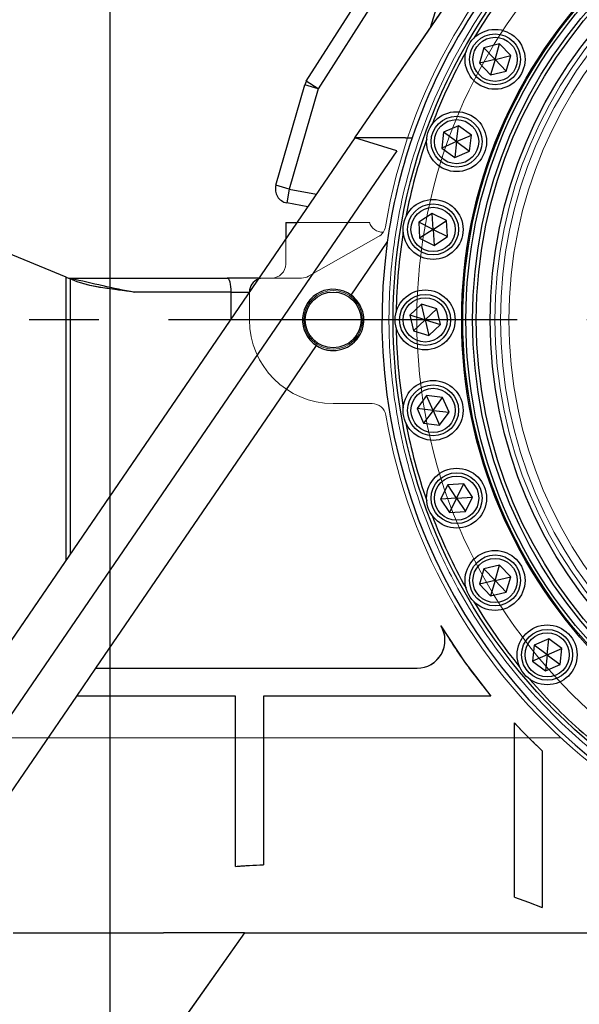
# Model space of a CAD drawing. Units: millimetres. Extents: x 12388 to 22902, y -202 to 7369.
# Drawn here: x 14508 to 14708, y 1420 to 1773 of the extents above; entities that cross this region are included whole.
import ezdxf

# ---------------------------------------------------------------- set-up
doc = ezdxf.new("R2010")
doc.units = ezdxf.units.MM
doc.header["$LTSCALE"] = 100
doc.linetypes.add('CENTER', pattern=[2, 1.25, -0.25, 0.25, -0.25])
doc.layers.add('cen', color=1, linetype='CENTER', lineweight=25)
doc.layers.add('도면층1', color=1, linetype='Continuous')
doc.styles.add('HHI_Dims', font='simplex.shx', dxfattribs={"width": 0.8, "bigfont": 'whgtxt.shx'})
doc.styles.get("Standard").update_dxf_attribs({"font": 'romans.shx'})
doc.dimstyles.new('HHI_Standard$4', dxfattribs={"dimscale": 12, "dimtxt": 4, "dimasz": 4, "dimexe": 1, "dimexo": 1, "dimgap": 1, "dimtad": 1, "dimtoh": 1, "dimdsep": 46, "dimtxsty": 'HHI_Dims', "dimcen": 1, "dimclrd": 3, "dimclre": 3, "dimclrt": 2, "dimadec": 0, "dimazin": 2, "dimtp": 0.1, "dimtm": 0.1, "dimtfac": 0.65, "dimtmove": 0, "dimatfit": 3, "dimldrblk": 'OPEN30', "dimfxl": 1, "dimlwd": -1, "dimlwe": -1, "dimarcsym": 1})
doc.dimstyles.new('ISO-25$0', dxfattribs={"dimtxt": 2.5, "dimasz": 2.5, "dimexe": 1.25, "dimexo": 0.625, "dimtad": 1, "dimdec": 0, "dimtxsty": 'Standard', "dimcen": 2.5, "dimadec": 0, "dimazin": 0, "dimtfac": 1, "dimtdec": 0, "dimtmove": 0, "dimatfit": 3, "dimfxl": 1, "dimarcsym": 0})

# ---------------------------------------------------------------- blocks, each defined once
blk = doc.blocks.new('lower')
at = {"linetype": 'Continuous', "lineweight": 15}
for p, q in [((30270.95, -3392.76), (30308.14, -3338.38)), ((30270.95, -3392.76), (30079.04, -3673.42)), ((30233.14, -3448.04), (30233.14, -3448.06)), ((30233.15, -3448.04), (30233.14, -3448.04)), ((30171.17, -3593.04), (30178, -3583.05)), ((30113.05, -3678.04), (30171.17, -3593.04)), ((30231.37, -3678.04), (30183.14, -3746.04)), ((30231.37, -3678.04), (30234.43, -3678.04))]:
    blk.add_line(p, q, dxfattribs=at)
for centre, radius in [((30483.14, -3458.04), 190), ((30483.14, -3458.04), 162), ((30483.14, -3458.04), 160), ((30483.14, -3458.04), 157), ((30263.14, -3458.04), 10)]:
    blk.add_circle(centre, radius, dxfattribs=at)
for centre, radius, start, end in [((30483.14, -3458.04), 200, 315.1364, 160.949), ((30483.14, -3458.04), 200, 160.949, 170.6004), ((30263.14, -3458.04), 11, 54.1303, 237.1418)]:
    blk.add_arc(centre, radius, start, end, dxfattribs=at)
for points, knots in [([(30624.89, -3599.13), (30621.43, -3602.46), (30614.49, -3609.14), (30603.24, -3618.14), (30591.51, -3626.33), (30579.35, -3633.57), (30566.87, -3639.84), (30554.09, -3645.2), (30541.06, -3649.63), (30528.01, -3653.1), (30514.97, -3655.63), (30501.95, -3657.29), (30488.81, -3658.1), (30475.58, -3658.04), (30462.1, -3657.09), (30448.38, -3655.16), (30434.49, -3652.19), (30420.74, -3648.23), (30407.23, -3643.27), (30394.06, -3637.29), (30381.32, -3630.36), (30369.12, -3622.56), (30357.84, -3614.14), (30347.49, -3605.2), (30338, -3595.84), (30329.16, -3585.88), (30321.02, -3575.41), (30313.61, -3564.44), (30306.96, -3553), (30301.07, -3541.14), (30295.97, -3528.91), (30291.69, -3516.38), (30288.19, -3503.42), (30285.56, -3490.03), (30283.83, -3476.27), (30283.04, -3462.37), (30283.22, -3448.46), (30284.2, -3436.1), (30285.36, -3428.45), (30285.82, -3425.38)], [0, 0, 0, 0, 0.027987, 0.05608, 0.084183, 0.112184, 0.140012, 0.167912, 0.195824, 0.223669, 0.250314, 0.277045, 0.303798, 0.330511, 0.357142, 0.385094, 0.413141, 0.441173, 0.469105, 0.497135, 0.525277, 0.553425, 0.581463, 0.607641, 0.633906, 0.660208, 0.686486, 0.712674, 0.73894, 0.765289, 0.791667, 0.818017, 0.844284, 0.871695, 0.899202, 0.92674, 0.954245, 0.981654, 1, 1, 1, 1]), ([(30269.58, -3449.13), (30270.51, -3449.95), (30272.37, -3451.59), (30273.92, -3455.04), (30274.33, -3458.76), (30273.45, -3462.46), (30271.37, -3465.67), (30268.32, -3467.99), (30264.7, -3469.14), (30260.97, -3469.03), (30258.48, -3468.1), (30257.31, -3467.37), (30257.17, -3467.28)], [0, 0, 0, 0, 0.108439, 0.216824, 0.326593, 0.438159, 0.550542, 0.662142, 0.77163, 0.878832, 0.98481, 1, 1, 1, 1]), ([(30293.24, -3583.04), (30294.15, -3582.97), (30295.96, -3582.83), (30298.45, -3581.71), (30300.55, -3580.05), (30302.11, -3577.91), (30303.06, -3575.46), (30303.35, -3572.86), (30302.99, -3570.23), (30302.2, -3568.65), (30301.8, -3567.86)], [0, 0, 0, 0, 0.124787, 0.249817, 0.374952, 0.500082, 0.624985, 0.749706, 0.874725, 1, 1, 1, 1]), ([(30301.8, -3567.86), (30304.54, -3572.21), (30310.03, -3580.91), (30316.46, -3589), (30319.68, -3593.04)], [0, 0, 0, 0, 0.5, 1, 1, 1, 1]), ([(30178.01, -3583.04), (30182.88, -3583.04), (30192.56, -3583.04), (30207.03, -3583.04), (30221.33, -3583.04), (30240.53, -3583.04), (30264.5, -3583.04), (30283.73, -3583.04), (30293.24, -3583.04)], [0, 0, 0, 0, 0.127468, 0.253279, 0.377466, 0.500045, 0.752676, 1, 1, 1, 1]), ([(30228.14, -3593.04), (30223.48, -3593.04), (30214.09, -3593.04), (30199.93, -3593.04), (30185.59, -3593.04), (30176, -3593.04), (30171.17, -3593.04)], [0, 0, 0, 0, 0.244492, 0.49262, 0.744427, 1, 1, 1, 1]), ([(30228.14, -3654.16), (30228.14, -3644.07), (30228.14, -3623.9), (30228.14, -3603.33), (30228.14, -3593.04)], [0, 0, 0, 0, 0.5, 1, 1, 1, 1]), ([(30238.14, -3593.04), (30238.14, -3603.22), (30238.14, -3623.57), (30238.14, -3643.57), (30238.14, -3653.57)], [0, 0, 0, 0, 0.5, 1, 1, 1, 1]), ([(30319.68, -3593.04), (30312.94, -3593.04), (30299.52, -3593.04), (30279.25, -3593.04), (30258.8, -3593.04), (30245.06, -3593.04), (30238.14, -3593.04)], [0, 0, 0, 0, 0.248012, 0.494771, 0.745414, 1, 1, 1, 1]), ([(30328.14, -3665.26), (30328.14, -3661.8), (30328.13, -3654.84), (30328.13, -3644.4), (30328.14, -3635.7), (30328.13, -3628.75), (30328.13, -3623.55), (30328.14, -3618.29), (30328.13, -3613.04), (30328.14, -3607.84), (30328.14, -3604.38), (30328.14, -3602.68)], [0, 0, 0, 0, 0.16491, 0.331608, 0.500002, 0.582195, 0.665519, 0.750001, 0.83489, 0.918348, 1, 1, 1, 1]), ([(30328.14, -3602.68), (30329.76, -3604.39), (30332.2, -3606.95), (30334.83, -3609.53), (30335.96, -3610.63), (30336.81, -3611.45), (30337.56, -3612.16), (30338.14, -3612.7)], [0, 0, 0, 0, 0.499987, 0.74996, 0.781059, 0.833078, 1, 1, 1, 1]), ([(30338.14, -3612.7), (30338.13, -3622.15), (30338.13, -3640.8), (30338.13, -3659.64), (30338.14, -3668.92)], [0, 0, 0, 0, 0.5068118, 1, 1, 1, 1]), ([(30228.14, -3654.16), (30229.8, -3654.03), (30233.13, -3653.76), (30236.47, -3653.63), (30238.14, -3653.57)], [0, 0, 0, 0, 0.501031, 1, 1, 1, 1]), ([(30328.14, -3665.26), (30329.85, -3665.84), (30333.21, -3666.98), (30336.51, -3668.28), (30338.14, -3668.92)], [0, 0, 0, 0, 0.508504, 1, 1, 1, 1]), ([(30148.34, -3678.04), (30154.27, -3678.04), (30166.15, -3678.04), (30184.18, -3678.04), (30196.29, -3678.04), (30202.35, -3678.04)], [0, 0, 0, 0, 0.332996, 0.666505, 1, 1, 1, 1]), ([(30231.37, -3678.04), (30228.65, -3678.04), (30223.46, -3678.04), (30215.98, -3678.04), (30209.02, -3678.04), (30204.54, -3678.04), (30202.35, -3678.04)], [0, 0, 0, 0, 0.28108, 0.535953, 0.772772, 1, 1, 1, 1]), ([(30234.43, -3678.04), (30234.72, -3678.04), (30236.04, -3678.04), (30238.7, -3678.04), (30242.65, -3678.04), (30247.28, -3678.04), (30252.3, -3678.04), (30257.48, -3678.04), (30269.13, -3678.04), (30286.33, -3678.04), (30309.03, -3678.04), (30332.18, -3678.04), (30356.63, -3678.04), (30382.36, -3678.04), (30407.08, -3678.04), (30430.8, -3678.04), (30445.87, -3678.04), (30453.41, -3678.04)], [0, 0, 0, 0, 0.003992, 0.017765, 0.036016, 0.057328, 0.080356, 0.103856, 0.127328, 0.237905, 0.336519, 0.43511, 0.552556, 0.670211, 0.788158, 0.894109, 1, 1, 1, 1])]:
    blk.add_open_spline(points, degree=3, knots=knots, dxfattribs=at)
at = {"layer": 'cen', "linetype": 'CENTER'}
blk.add_line((30729.14, -3458.04), (30189.97, -3458.04), dxfattribs=at)
blk = doc.blocks.new('hinge')
at = {"linetype": 'Continuous', "lineweight": 15}
for p, q in [((25167.36, -3442.72), (25081.48, -3407.41)), ((25246.14, -3423.04), (25246.14, -3438.04)), ((25279.42, -3428.16), (25254.28, -3442.39)), ((25171.35, -3444.36), (25168.87, -3443.35)), ((25169.12, -3443.04), (25225.11, -3443.04)), ((25241.12, -3443.04), (25225.11, -3443.04)), ((25238.14, -3443.04), (25251.82, -3443.04)), ((25226.62, -3448.04), (25191.93, -3448.04)), ((25226.62, -3448.04), (25233.14, -3448.04)), ((25233.14, -3448.04), (25233.14, -3448.06)), ((25233.15, -3448.04), (25233.14, -3448.04)), ((25233.14, -3448.04), (25233.14, -3458.04)), ((25263.14, -3488.04), (25277.09, -3488.04)), ((25251.59, -3608.04), (25106.58, -3608.04)), ((25342.94, -3608.04), (25251.59, -3608.04))]:
    blk.add_line(p, q, dxfattribs=at)
at = {"linetype": 'Continuous', "lineweight": 15, "flags": 128}
for points in [[(25246.14, -3423.04), (25246.31, -3423.04), (25246.83, -3423.04), (25247.69, -3423.04), (25248.86, -3423.04), (25250.32, -3423.04), (25252.03, -3423.04), (25253.96, -3423.04), (25256.05, -3423.04), (25258.26, -3423.04), (25260.54, -3423.04), (25262.84, -3423.04), (25265.09, -3423.04), (25267.25, -3423.04), (25269.27, -3423.04), (25271.1, -3423.04), (25272.69, -3423.04), (25274.01, -3423.04)], [(25274.01, -3423.04), (25274.93, -3423.04), (25275.6, -3423.04), (25276, -3423.04), (25276.14, -3423.04), (25276.14, -3423.04)], [(25167.36, -3442.72), (25167.87, -3442.93), (25168.38, -3443.14), (25168.87, -3443.35)]]:
    blk.add_lwpolyline(points, dxfattribs=at)
at = {"linetype": 'Continuous', "lineweight": 15}
blk.add_circle((25263.14, -3458.04), 10.5, dxfattribs=at)
for centre, radius, start, end in [((25483.14, -3458.04), 204, 8.2528, 170.5717), ((25280.91, -3421.57), 5, 196.6557, 272.497), ((25276.96, -3423.8), 5, 299.5224, 350.5717), ((25241.14, -3438.04), 5, 270, 0), ((25169.12, -3438.04), 5, 247.6516, 270), ((25238.14, -3448.04), 5, 90, 180), ((25251.82, -3438.04), 5, 270, 299.5224), ((25263.14, -3458.04), 30, 180, 270), ((25483.14, -3458.04), 204, 189.6404, 351.7472), ((25277.09, -3493.04), 5, 9.6404, 90)]:
    blk.add_arc(centre, radius, start, end, dxfattribs=at)
for points, knots in [([(25191.93, -3448.04), (25191.92, -3448.04), (25188.12, -3447.59), (25182.78, -3446.92), (25175.89, -3445.82), (25172.87, -3444.85), (25171.35, -3444.36)], [0, 0, 0, 0, 0.002414, 0.547492, 0.772913, 1, 1, 1, 1]), ([(25342.94, -3608.04), (25342.94, -3608.04), (25343.49, -3608.04), (25344.56, -3608.04), (25344.76, -3608.04), (25344.88, -3608.04)], [0, 0, 0, 0, 0.003061, 0.435329, 1, 1, 1, 1])]:
    blk.add_open_spline(points, degree=3, knots=knots, dxfattribs=at)
at = {"layer": 'cen', "linetype": 'CENTER'}
blk.add_line((25729.14, -3458.04), (24043.14, -3458.04), dxfattribs=at)
blk = doc.blocks.new('*D13')
at = {"layer": 'Defpoints', "color": 0, "transparency": 16777216}
for p in [(13353.69, 1924.05), (14540.19, 735.23), (14540.19, 113.56)]:
    blk.add_point(p, dxfattribs=at)
at = {"layer": '도면층1', "color": 0, "lineweight": -2, "transparency": 16777216}
for p, q in [((13353.69, 1908.43), (13353.69, 82.31)), ((14540.19, 719.61), (14540.19, 672.05)), ((14540.19, 492.03), (14540.19, 82.31)), ((13416.19, 113.56), (14477.69, 113.56))]:
    blk.add_line(p, q, dxfattribs=at)
at = {"layer": '도면층1', "color": 0, "transparency": 16777216}
for points in [[(13416.19, 123.98), (13416.19, 103.15), (13353.69, 113.56)], [(14477.69, 123.98), (14477.69, 103.15), (14540.19, 113.56)]]:
    blk.add_solid(points, dxfattribs=at)
at = {"layer": '도면층1', "color": 0, "transparency": 16777216, "insert": (13946.94, 160.44), "char_height": 62.5, "attachment_point": 5, "style": 'HHI_Dims'}
blk.add_mtext('1187', dxfattribs=at)
blk = doc.blocks.new('*D14')
at = {"layer": 'Defpoints', "color": 0, "transparency": 16777216}
for p in [(17243.99, 1745.83), (14540.19, 735.23), (17243.99, 113.56)]:
    blk.add_point(p, dxfattribs=at)
at = {"layer": '도면층1', "color": 0, "lineweight": -2, "transparency": 16777216}
for p, q in [((17243.99, 1730.21), (17243.99, 82.31)), ((14540.19, 719.61), (14540.19, 679.8)), ((14540.19, 499.78), (14540.19, 82.31)), ((14602.69, 113.56), (17181.49, 113.56))]:
    blk.add_line(p, q, dxfattribs=at)
at = {"layer": '도면층1', "color": 0, "transparency": 16777216}
for points in [[(14602.69, 123.98), (14602.69, 103.15), (14540.19, 113.56)], [(17181.49, 123.98), (17181.49, 103.15), (17243.99, 113.56)]]:
    blk.add_solid(points, dxfattribs=at)
at = {"layer": '도면층1', "color": 0, "transparency": 16777216, "insert": (15892.09, 160.44), "char_height": 62.5, "attachment_point": 5, "style": 'HHI_Dims'}
blk.add_mtext('2704', dxfattribs=at)
blk = doc.blocks.new('*D15')
at = {"layer": 'Defpoints', "color": 0, "transparency": 16777216}
for p in [(14840.19, 1665.23), (13906.36, 1445.03)]:
    blk.add_point(p, dxfattribs=at)
at = {"layer": '도면층1', "transparency": 16777216}
blk.add_line((14238.21, 1523.28), (13984.22, 1463.39), dxfattribs=at)
blk.add_arc((14840.19, 1665.23), 959.45, 192.45726, 194.46285, dxfattribs=at)
blk.add_solid([(13981.16, 1476.37), (13987.28, 1450.41), (13906.36, 1445.03)], dxfattribs=at)
at = {"layer": '도면층1', "transparency": 16777216, "insert": (14139.82, 1546.31), "char_height": 50, "attachment_point": 5, "rotation": 13.2685, "style": 'HHI_Dims'}
blk.add_mtext('R959', dxfattribs=at)
blk = doc.blocks.new('_Open30')
at = {"color": 0, "linetype": 'ByBlock', "lineweight": -2}
for p, q in [((-1, 0.2679), (0, 0)), ((0, 0), (-1, -0.2679)), ((0, 0), (-1, 0))]:
    blk.add_line(p, q, dxfattribs=at)
blk = doc.blocks.new('*D16')
at = {"layer": 'Defpoints', "color": 0, "transparency": 16777216}
for p in [(14840.19, 1665.23), (13626.02, 928.43)]:
    blk.add_point(p, dxfattribs=at)
at = {"layer": '도면층1', "transparency": 16777216}
blk.add_line((13945.18, 1122.11), (13694.41, 969.93), dxfattribs=at)
blk.add_arc((14840.19, 1665.23), 1420.25, 188.38869, 212.05762, dxfattribs=at)
blk.add_solid([(13687.49, 981.33), (13701.33, 958.53), (13626.02, 928.43)], dxfattribs=at)
at = {"layer": '도면층1', "transparency": 16777216, "insert": (13830.65, 1105.24), "char_height": 50, "attachment_point": 5, "rotation": 31.2508, "style": 'HHI_Dims'}
blk.add_mtext('R1420', dxfattribs=at)
blk = doc.blocks.new('*D17')
at = {"layer": 'Defpoints', "color": 0, "transparency": 16777216}
for p in [(14840.19, 1665.23), (13798.61, 1274.61)]:
    blk.add_point(p, dxfattribs=at)
at = {"layer": '도면층1', "transparency": 16777216}
blk.add_line((14133.91, 1400.36), (13873.52, 1302.7), dxfattribs=at)
blk.add_arc((14840.19, 1665.23), 1112.42, 190.72188, 201.5875, dxfattribs=at)
blk.add_solid([(13868.84, 1315.19), (13878.2, 1290.22), (13798.61, 1274.61)], dxfattribs=at)
at = {"layer": '도면층1', "transparency": 16777216, "insert": (14025.36, 1407.71), "char_height": 50, "attachment_point": 5, "rotation": 20.5574, "style": 'HHI_Dims'}
blk.add_mtext('R1112', dxfattribs=at)
blk = doc.blocks.new('*D18')
at = {"layer": 'Defpoints', "color": 0, "transparency": 16777216}
for p in [(14840.19, 1665.23), (13704.36, 1106.35)]:
    blk.add_point(p, dxfattribs=at)
at = {"layer": '도면층1', "transparency": 16777216}
blk.add_line((14037.63, 1270.33), (13776.14, 1141.67), dxfattribs=at)
blk.add_arc((14840.19, 1665.23), 1265.89, 189.41388, 207.10485, dxfattribs=at)
blk.add_solid([(13770.26, 1153.63), (13782.03, 1129.7), (13704.36, 1106.35)], dxfattribs=at)
at = {"layer": '도면층1', "transparency": 16777216, "insert": (13922.91, 1264.03), "char_height": 50, "attachment_point": 5, "rotation": 26.1996, "style": 'HHI_Dims'}
blk.add_mtext('R1266', dxfattribs=at)
blk = doc.blocks.new('*D22')
at = {"layer": 'Defpoints', "color": 0, "transparency": 16777216}
for p in [(14780.19, 3054.73), (12851.03, 765.23), (14147.19, 765.23)]:
    blk.add_point(p, dxfattribs=at)
at = {"layer": '도면층1', "color": 0, "lineweight": -2, "transparency": 16777216}
for p, q in [((14764.57, 3054.73), (12819.78, 3054.73)), ((12851.03, 2992.23), (12851.03, 827.73)), ((14131.57, 765.23), (12819.78, 765.23))]:
    blk.add_line(p, q, dxfattribs=at)
at = {"layer": '도면층1', "color": 0, "transparency": 16777216}
for points in [[(12840.62, 2992.23), (12861.45, 2992.23), (12851.03, 3054.73)], [(12840.62, 827.73), (12861.45, 827.73), (12851.03, 765.23)]]:
    blk.add_solid(points, dxfattribs=at)
at = {"layer": '도면층1', "color": 0, "transparency": 16777216, "insert": (12798.21, 1909.98), "char_height": 62.5, "attachment_point": 5, "rotation": 90, "style": 'HHI_Dims'}
blk.add_mtext('2289,5', dxfattribs=at)
blk = doc.blocks.new('*D23')
at = {"layer": 'Defpoints', "color": 0, "transparency": 16777216}
for p in [(14840.19, 3230.57), (14840.19, 3081.73), (14540.19, 1237.23)]:
    blk.add_point(p, dxfattribs=at)
at = {"layer": '도면층1', "color": 0, "lineweight": -2, "transparency": 16777216}
for p, q in [((14540.19, 2082.52), (14540.19, 3261.82)), ((14840.19, 3097.36), (14840.19, 3261.82)), ((14602.69, 3230.57), (14777.69, 3230.57)), ((14540.19, 1252.86), (14540.19, 1992.34))]:
    blk.add_line(p, q, dxfattribs=at)
at = {"layer": '도면층1', "color": 0, "transparency": 16777216}
for points in [[(14602.69, 3240.99), (14602.69, 3220.16), (14540.19, 3230.57)], [(14777.69, 3240.99), (14777.69, 3220.16), (14840.19, 3230.57)]]:
    blk.add_solid(points, dxfattribs=at)
at = {"layer": '도면층1', "color": 0, "transparency": 16777216, "insert": (14690.19, 3277.45), "char_height": 62.5, "attachment_point": 5, "style": 'HHI_Dims'}
blk.add_mtext('300', dxfattribs=at)
blk = doc.blocks.new('*D28')
at = {"layer": 'Defpoints', "color": 0, "transparency": 16777216}
for p in [(14540.19, 1978.66), (14390.19, 1665.23), (14540.19, 1237.23)]:
    blk.add_point(p, dxfattribs=at)
at = {"layer": '도면층1', "color": 0, "lineweight": -2, "transparency": 16777216}
for p, q in [((14390.19, 1680.86), (14390.19, 2009.91)), ((14540.19, 1252.86), (14540.19, 2009.91)), ((14327.69, 1978.66), (14265.19, 1978.66)), ((14390.19, 1978.66), (14540.19, 1978.66)), ((14602.69, 1978.66), (14665.19, 1978.66))]:
    blk.add_line(p, q, dxfattribs=at)
at = {"layer": '도면층1', "color": 0, "transparency": 16777216}
for points in [[(14327.69, 1989.08), (14327.69, 1968.24), (14390.19, 1978.66)], [(14602.69, 1989.08), (14602.69, 1968.24), (14540.19, 1978.66)]]:
    blk.add_solid(points, dxfattribs=at)
at = {"layer": '도면층1', "color": 0, "transparency": 16777216, "insert": (14465.19, 2025.53), "char_height": 62.5, "attachment_point": 5, "style": 'HHI_Dims'}
blk.add_mtext('150', dxfattribs=at)
blk = doc.blocks.new('HX600 SIDE')
at = {"color": 7, "linetype": 'Continuous'}
for p, q in [((7152.26, -229.27), (7216.94, -127.96)), ((7221.15, -130.65), (7156.48, -231.96)), ((7169.69, -249.6), (7206.87, -195.22)), ((7215.95, -217.19), (7214.31, -222.73)), ((7221.57, -215.84), (7215.95, -217.19)), ((7219.93, -221.38), (7215.95, -217.19)), ((7219.93, -221.38), (7221.57, -215.84)), ((7225.54, -220.03), (7221.57, -215.84)), ((7219.93, -221.38), (7214.31, -222.73)), ((7219.93, -221.38), (7218.29, -226.91)), ((7219.93, -221.38), (7225.54, -220.03)), ((7219.93, -221.38), (7223.9, -225.57)), ((7223.9, -225.57), (7225.54, -220.03)), ((7214.31, -222.73), (7218.29, -226.91)), ((7218.29, -226.91), (7223.9, -225.57)), ((7156.48, -231.96), (7152.26, -229.27)), ((7141.35, -266.58), (7151.67, -230.58)), ((7156.48, -231.96), (7146.16, -267.96)), ((7156.48, -231.96), (7151.67, -230.58)), ((7206.8, -245.18), (7201.51, -247.49)), ((7206.15, -250.92), (7206.8, -245.18)), ((7211.44, -248.62), (7206.8, -245.18)), ((7169.69, -249.6), (6977.77, -530.26)), ((7184.7, -254.22), (7169.69, -249.6)), ((7187.86, -249.6), (7169.69, -249.6)), ((7187.86, -249.6), (7190.18, -249.6)), ((7201.51, -247.49), (7200.86, -253.22)), ((7206.15, -250.92), (7201.51, -247.49)), ((7206.15, -250.92), (7211.44, -248.62)), ((7210.79, -254.35), (7211.44, -248.62)), ((7184.7, -254.22), (6992.79, -534.88)), ((7206.15, -250.92), (7200.86, -253.22)), ((7200.86, -253.22), (7205.5, -256.66)), ((7206.15, -250.92), (7205.5, -256.66)), ((7205.5, -256.66), (7210.79, -254.35)), ((7206.15, -250.92), (7210.79, -254.35)), ((7066.1, -299.56), (6980.22, -264.25)), ((7146.16, -267.96), (7141.35, -266.58)), ((7146.16, -267.96), (7145.25, -272.88)), ((7152.82, -274.27), (7145.25, -272.88)), ((7197.36, -276.64), (7192.55, -279.83)), ((7202.53, -279.22), (7197.36, -276.64)), ((7197.71, -282.41), (7197.36, -276.64)), ((7144.87, -279.88), (7144.87, -285.89)), ((7144.87, -279.88), (7148.98, -279.88)), ((7192.55, -279.83), (7192.9, -285.59)), ((7197.71, -282.41), (7192.55, -279.83)), ((7197.71, -282.41), (7192.9, -285.59)), ((7197.71, -282.41), (7202.53, -279.22)), ((7197.71, -282.41), (7198.07, -288.17)), ((7197.71, -282.41), (7202.88, -284.98)), ((7202.88, -284.98), (7202.53, -279.22)), ((7192.9, -285.59), (7198.07, -288.17)), ((7198.07, -288.17), (7202.88, -284.98)), ((7168.32, -305.96), (7181.31, -286.97)), ((7066.1, -299.56), (7067.61, -300.18)), ((7070.09, -301.2), (7067.61, -300.18)), ((7067.86, -299.88), (7123.85, -299.88)), ((7135.31, -299.88), (7123.85, -299.88)), ((7125.36, -304.88), (7090.67, -304.88)), ((7125.36, -304.88), (7131.87, -304.88)), ((7131.87, -304.88), (7131.87, -304.9)), ((7193.52, -309.27), (7189.34, -313.24)), ((7199.06, -310.9), (7193.52, -309.27)), ((7194.87, -314.88), (7193.52, -309.27)), ((7194.87, -314.88), (7199.06, -310.9)), ((7200.41, -316.52), (7199.06, -310.9)), ((7189.34, -313.24), (7190.69, -318.85)), ((7194.87, -314.88), (7189.34, -313.24)), ((7194.87, -314.88), (7190.69, -318.85)), ((7194.87, -314.88), (7196.22, -320.49)), ((7194.87, -314.88), (7200.41, -316.52)), ((7196.22, -320.49), (7200.41, -316.52)), ((7190.69, -318.85), (7196.22, -320.49)), ((7141.05, -345.84), (7155.91, -324.12)), ((7195.41, -342.06), (7191.98, -346.7)), ((7201.15, -342.71), (7195.41, -342.06)), ((7197.71, -347.35), (7195.41, -342.06)), ((7197.71, -347.35), (7201.15, -342.71)), ((7203.45, -348), (7201.15, -342.71)), ((7076.75, -439.88), (7141.05, -345.84)), ((7191.98, -346.7), (7194.28, -351.99)), ((7197.71, -347.35), (7191.98, -346.7)), ((7197.71, -347.35), (7194.28, -351.99)), ((7197.71, -347.35), (7200.02, -352.65)), ((7197.71, -347.35), (7203.45, -348)), ((7200.02, -352.65), (7203.45, -348)), ((7194.28, -351.99), (7200.02, -352.65)), ((7202.96, -374.02), (7200.39, -379.19)), ((7208.73, -373.67), (7202.96, -374.02)), ((7206.15, -378.84), (7202.96, -374.02)), ((7206.15, -378.84), (7208.73, -373.67)), ((7211.91, -378.48), (7208.73, -373.67)), ((7206.15, -378.84), (7200.39, -379.19)), ((7200.39, -379.19), (7203.58, -384)), ((7206.15, -378.84), (7203.58, -384)), ((7206.15, -378.84), (7211.91, -378.48)), ((7206.15, -378.84), (7209.34, -383.65)), ((7209.34, -383.65), (7211.91, -378.48)), ((7203.58, -384), (7209.34, -383.65)), ((7215.95, -404.19), (7214.31, -409.73)), ((7221.57, -402.84), (7215.95, -404.19)), ((7219.93, -408.38), (7215.95, -404.19)), ((7219.93, -408.38), (7221.57, -402.84)), ((7225.54, -407.03), (7221.57, -402.84)), ((7219.93, -408.38), (7214.31, -409.73)), ((7214.31, -409.73), (7218.29, -413.91)), ((7219.93, -408.38), (7218.29, -413.91)), ((7219.93, -408.38), (7225.54, -407.03)), ((7219.93, -408.38), (7223.9, -412.57)), ((7223.9, -412.57), (7225.54, -407.03)), ((7218.29, -413.91), (7223.9, -412.57)), ((7239.28, -429.34), (7233.98, -431.65)), ((7238.62, -435.08), (7239.28, -429.34)), ((7243.92, -432.78), (7239.28, -429.34)), ((7233.98, -431.65), (7233.33, -437.38)), ((7238.62, -435.08), (7233.98, -431.65)), ((7238.62, -435.08), (7243.92, -432.78)), ((7243.26, -438.51), (7243.92, -432.78)), ((7238.62, -435.08), (7233.33, -437.38)), ((7233.33, -437.38), (7237.97, -440.82)), ((7238.62, -435.08), (7237.97, -440.82)), ((7238.62, -435.08), (7243.26, -438.51)), ((7069.91, -449.88), (7076.74, -439.89)), ((7237.97, -440.82), (7243.26, -438.51)), ((7011.79, -534.88), (7069.91, -449.88)), ((7126.87, -510.99), (7126.87, -449.88)), ((7136.87, -449.88), (7136.87, -510.41)), ((7047.08, -534.88), (7101.09, -534.88)), ((7130.11, -534.88), (7081.87, -602.88)), ((7130.11, -534.88), (7101.09, -534.88)), ((7130.11, -534.88), (7133.16, -534.88)), ((7133.16, -534.88), (7352.14, -534.88))]:
    blk.add_line(p, q, dxfattribs=at)
at = {"color": 8, "linetype": 'Continuous'}
for p, q in [((7196.82, -209.92), (7221.15, -130.65)), ((7146.16, -267.96), (7155.9, -269.76)), ((7066.1, -401.09), (7066.1, -299.56)), ((7067.61, -300.18), (7067.61, -398.88)), ((7125.36, -314.43), (7125.36, -304.88)), ((7131.89, -304.88), (7131.87, -304.88))]:
    blk.add_line(p, q, dxfattribs=at)
at = {"color": 7, "linetype": 'Continuous', "flags": 128}
for points in [[(7125.36, -304.88), (7125.33, -303.9), (7125.24, -302.97), (7125.1, -302.1), (7124.92, -301.34), (7124.69, -300.72), (7124.43, -300.26), (7124.14, -299.97), (7123.85, -299.88)], [(7090.67, -304.88), (7090.62, -304.87), (7079.31, -303.39), (7074.67, -302.54), (7070.09, -301.2)], [(7200.54, -424.7), (7209, -437.59), (7218.41, -449.88)], [(7076.75, -439.88), (7091.37, -439.88), (7105.83, -439.88), (7120.14, -439.88), (7134.27, -439.88), (7163.44, -439.88), (7191.98, -439.88)], [(7126.87, -449.88), (7112.9, -449.88), (7098.74, -449.88), (7084.41, -449.88), (7069.91, -449.88)], [(7218.41, -449.88), (7198.21, -449.88), (7178.1, -449.88), (7157.65, -449.88), (7136.87, -449.88)], [(7226.87, -522.09), (7226.87, -511.72), (7226.87, -501.27), (7226.87, -490.74), (7226.87, -485.61), (7226.87, -480.41), (7226.87, -475.14), (7226.87, -469.84), (7226.87, -464.63), (7226.87, -459.51)], [(7236.87, -469.54), (7236.87, -497.94), (7236.87, -525.76)], [(7126.87, -510.99), (7131.88, -510.63), (7136.87, -510.41)], [(7226.87, -522.09), (7231.99, -523.88), (7236.87, -525.76)]]:
    blk.add_lwpolyline(points, dxfattribs=at)
at = {"color": 7, "linetype": 'Continuous'}
for centre, radius in [((7381.87, -314.88), 198.5), ((7381.87, -314.88), 198.5), ((7381.87, -314.88), 173.9), ((7381.87, -314.88), 173.5), ((7381.87, -314.88), 172.4), ((7381.87, -314.88), 169.97), ((7381.87, -314.88), 168.67), ((7381.87, -314.88), 163.67), ((7219.93, -221.38), 10.75), ((7219.93, -221.38), 9.13), ((7219.93, -221.38), 7.93), ((7206.15, -250.92), 10.75), ((7206.15, -250.92), 9.13), ((7206.15, -250.92), 7.93), ((7197.71, -282.41), 10.75), ((7197.71, -282.41), 9.13), ((7197.71, -282.41), 7.93), ((7161.87, -314.88), 10), ((7194.87, -314.88), 10.75), ((7194.87, -314.88), 9.14), ((7194.87, -314.88), 7.94), ((7197.71, -347.35), 10.75), ((7197.71, -347.35), 9.13), ((7197.71, -347.35), 7.93), ((7206.15, -378.84), 10.75), ((7206.15, -378.84), 9.14), ((7206.15, -378.84), 7.94), ((7219.93, -408.38), 10.75), ((7219.93, -408.38), 9.14), ((7219.93, -408.38), 7.93), ((7238.62, -435.08), 10.75), ((7238.62, -435.08), 9.14), ((7238.62, -435.08), 7.94)]:
    blk.add_circle(centre, radius, dxfattribs=at)
for centre, radius, start, end in [((7381.87, -314.88), 202.5, 130.9645, 161.193), ((7381.87, -314.88), 197.4, 140.8125, 149.1875), ((7381.87, -314.88), 197.4, 150.8125, 159.1875), ((7156.48, -231.96), 5, 147.447, 164.0043), ((7381.87, -314.88), 202.5, 161.193, 172.079), ((7381.87, -314.88), 197.4, 160.8125, 169.1875), ((7146.16, -267.96), 5, 164.0043, 259.56), ((7381.87, -314.88), 197.4, 170.8125, 179.1875), ((7381.87, -314.88), 202.5, 172.0792, 312.3393), ((7067.86, -294.88), 5, 247.6516, 270), ((7168.2, 103.34), 415.51, 256.0261, 259.2466), ((7136.87, -304.88), 5, 111.0363, 180), ((7161.87, -314.88), 11, 54.1303, 237.1418), ((7161.87, -314.88), 11, 237.142, 54.1301), ((7381.87, -314.88), 197.4, 180.8125, 189.1875), ((7381.87, -314.88), 197.4, 190.8125, 199.1875), ((7381.87, -314.88), 197.4, 200.8125, 209.1875), ((7381.87, -314.88), 197.4, 210.8125, 219.1875), ((7191.98, -429.88), 10, 270, 31.1994), ((7381.87, -314.88), 197.4, 220.8125, 229.1875), ((7381.12, -315.63), 210.94, 223.009, 226.8556)]:
    blk.add_arc(centre, radius, start, end, dxfattribs=at)

msp = doc.modelspace()

# ---------------------------------------------------------------- block references
for name, p in [('HX600 SIDE', (7458.32, 1980.11)), ('lower', (-15642.94, 5123.28)), ('hinge', (-10642.94, 5123.28))]:
    msp.add_blockref(name, p)

# ---------------------------------------------------------------- dimensions: what is measured, and where the dimension line sits
at = {"layer": '도면층1'}
for base, p1, p2, picture, middle in [((14840.19, 3230.57), (14540.19, 1237.23), (14840.19, 3081.73), '*D23', (14690.19, 3277.45)), ((14540.1942, 113.5622), (13353.6931, 1924.0527), (14540.1942, 735.2337), '*D13', (13946.9436, 160.4372)), ((17243.99, 113.56), (14540.19, 735.23), (17243.99, 1745.83), '*D14', (15892.09, 160.44))]:
    dim = msp.add_linear_dim(base=base, p1=p1, p2=p2, dimstyle='ISO-25$0', override={"dimscale": 25, "dimtxt": 2.5, "dimtxsty": 'HHI_Dims'}, dxfattribs=at)
    dim.commit()
    dim.dimension.update_dxf_attribs({"geometry": picture, "text_midpoint": middle})
dim = msp.add_linear_dim(base=(12851.03, 765.23), p1=(14780.19, 3054.73), p2=(14147.19, 765.23), angle=90, dimstyle='ISO-25$0', override={"dimscale": 25, "dimtxt": 2.5, "dimdec": 1, "dimtxsty": 'HHI_Dims'}, dxfattribs=at)
dim.commit()
dim.dimension.update_dxf_attribs({"geometry": '*D22', "text_midpoint": (12798.21, 1909.98)})
dim = msp.add_linear_dim(base=(14540.19, 1978.66), p1=(14390.19, 1665.23), p2=(14540.19, 1237.23), dimstyle='ISO-25$0', override={"dimscale": 25, "dimtxt": 2.5, "dimtxsty": 'HHI_Dims'}, dxfattribs=at)
dim.commit()
dim.dimension.update_dxf_attribs({"geometry": '*D28', "text_midpoint": (14465.19, 1978.66), "dimtype": 160})
for mpoint, picture, middle in [((13626.02, 928.43), '*D16', (13853.99, 1066.77)), ((13704.36, 1106.35), '*D18', (13942.78, 1223.66)), ((13798.61, 1274.61), '*D17', (14041.17, 1365.58)), ((13906.36, 1445.03), '*D15', (14150.15, 1502.51))]:
    dim = msp.add_radius_dim(center=(14840.19, 1665.23), mpoint=mpoint, dimstyle='HHI_Standard$4', override={"dimscale": 20, "dimtxt": 2.5, "dimdec": 0, "dimclrd": 256, "dimclre": 256, "dimclrt": 256}, dxfattribs=at)
    dim.commit()
    dim.dimension.update_dxf_attribs({"geometry": picture, "text_midpoint": middle, "dimtype": 164})

doc.saveas('drawing.dxf')
